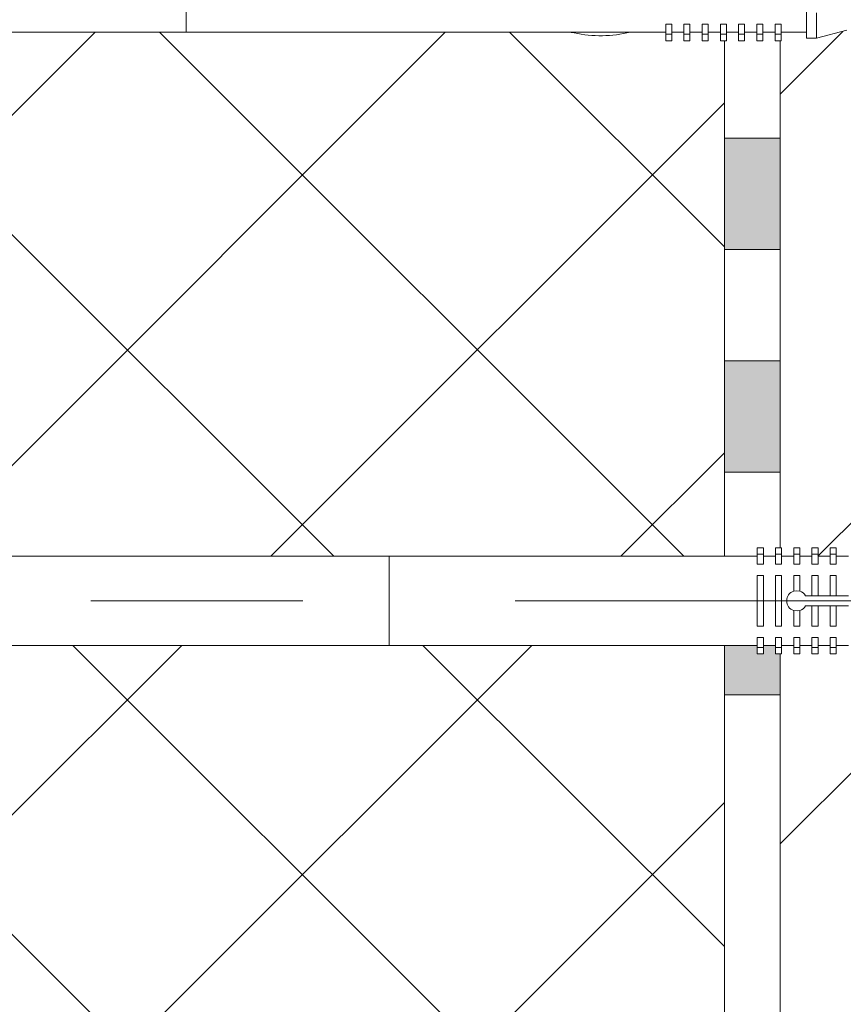
# Model space of a CAD drawing. Units: millimetres. Extents: x 561 to 10938, y -409 to 13134.
# Drawn here: x 3306 to 3380, y 3603 to 3691 of the extents above; entities that cross this region are included whole.
import ezdxf

# ---------------------------------------------------------------- set-up
doc = ezdxf.new("R2010")
doc.units = ezdxf.units.MM
doc.linetypes.add('CENTERX2', pattern=[20.32, 12.7, -2.54, 2.54, -2.54])
doc.linetypes.add('ОСЕВАЯ', pattern=[50.8, 31.75, -6.35, 6.35, -6.35])
doc.layers.add('Анкеры', color=7, linetype='Continuous')
for name, color, linetype, lineweight in [('Клей', 34, 'Continuous', 9), ('Основание', 251, 'Continuous', 9), ('Теплоизоляция', 3, 'Continuous', 9)]:
    doc.layers.add(name, color=color, linetype=linetype, lineweight=lineweight)

# ---------------------------------------------------------------- blocks, each defined once
blk = doc.blocks.new('Дюбель тарел 8х150')
at = {"color": 5, "linetype": 'Continuous', "lineweight": 9}
for p, q in [((23.901, 112.406), (23.172, 115.129)), ((21.629, 112.406), (23.901, 112.406)), ((23.901, 111.493), (23.901, 112.406)), ((21.439, 111.493), (23.901, 111.493)), ((23.356, 109.22), (23.356, 111.493)), ((22.647, 108.675), (22.647, 109.22)), ((23.553, 109.22), (22.647, 109.22)), ((23.553, 108.675), (23.553, 109.22)), ((24.129, 109.22), (23.553, 109.22)), ((24.129, 108.675), (24.129, 109.22)), ((23.553, 108.675), (22.647, 108.675)), ((23.356, 107.584), (23.356, 108.675)), ((24.129, 108.675), (23.553, 108.675)), ((22.647, 107.038), (22.647, 107.584)), ((22.647, 107.584), (23.553, 107.584)), ((23.553, 107.038), (22.647, 107.038)), ((23.356, 105.947), (23.356, 107.038)), ((23.553, 107.038), (23.553, 107.584)), ((24.129, 107.584), (23.553, 107.584)), ((24.129, 107.038), (23.553, 107.038)), ((24.129, 107.038), (24.129, 107.584)), ((22.647, 105.402), (22.647, 105.947)), ((22.647, 105.947), (23.553, 105.947)), ((23.553, 105.402), (22.647, 105.402)), ((23.356, 104.311), (23.356, 105.402)), ((23.553, 105.402), (23.553, 105.947)), ((24.129, 105.947), (23.553, 105.947)), ((24.129, 105.402), (23.553, 105.402)), ((24.129, 105.402), (24.129, 105.947)), ((22.647, 103.765), (22.647, 104.311)), ((22.647, 104.311), (23.553, 104.311)), ((23.553, 103.765), (22.647, 103.765)), ((23.356, 102.675), (23.356, 103.765)), ((23.553, 103.765), (23.553, 104.311)), ((24.129, 104.311), (23.553, 104.311)), ((24.129, 103.765), (23.553, 103.765)), ((24.129, 103.765), (24.129, 104.311)), ((22.647, 102.129), (22.647, 102.675)), ((22.647, 102.675), (23.553, 102.675)), ((23.553, 102.129), (23.553, 102.675)), ((24.129, 102.675), (23.553, 102.675)), ((24.129, 102.129), (24.129, 102.675)), ((23.553, 102.129), (22.647, 102.129)), ((23.356, 101.038), (23.356, 102.129)), ((24.129, 102.129), (23.553, 102.129)), ((22.647, 100.493), (22.647, 101.038)), ((22.647, 101.038), (23.553, 101.038)), ((23.553, 100.493), (23.553, 101.038)), ((24.129, 101.038), (23.553, 101.038)), ((24.129, 100.493), (24.129, 101.038)), ((23.553, 100.493), (22.647, 100.493)), ((23.356, 99.402), (23.356, 100.493)), ((24.129, 100.493), (23.553, 100.493)), ((22.647, 98.856), (22.647, 99.402)), ((22.647, 99.402), (23.553, 99.402)), ((23.553, 98.856), (23.553, 99.402)), ((24.129, 99.402), (23.553, 99.402)), ((24.129, 98.856), (24.129, 99.402)), ((22.647, 98.856), (23.553, 98.856)), ((23.356, 55.801), (23.356, 98.856)), ((24.129, 98.856), (23.553, 98.856)), ((23.356, 34.823), (23.356, 55.801))]:
    blk.add_line(p, q, dxfattribs=at)
at = {"color": 5, "linetype": 'CENTERX2', "lineweight": 9}
blk.add_line((15.356, 55.801), (23.356, 55.801), dxfattribs=at)
blk = doc.blocks.new('Дюбель тарел 8х200')
at = {"layer": 'Анкеры', "color": 5, "linetype": 'Continuous', "lineweight": 9}
for p, q in [((160.059, 31.944), (56.025, 31.944)), ((160.604, 32.716), (160.059, 32.716)), ((160.059, 32.141), (160.059, 32.716)), ((160.059, 32.141), (160.059, 31.235)), ((160.059, 32.141), (160.604, 32.141)), ((160.604, 32.141), (160.604, 32.716)), ((160.604, 32.141), (160.604, 31.235)), ((161.695, 31.944), (160.604, 31.944)), ((162.24, 32.716), (161.695, 32.716)), ((161.695, 32.141), (161.695, 32.716)), ((161.695, 31.235), (161.695, 32.141)), ((161.695, 32.141), (162.24, 32.141)), ((162.24, 32.141), (162.24, 32.716)), ((162.24, 32.141), (162.24, 31.235)), ((163.331, 31.944), (162.24, 31.944)), ((163.877, 32.716), (163.331, 32.716)), ((163.331, 32.141), (163.331, 32.716)), ((163.331, 31.235), (163.331, 32.141)), ((163.331, 32.141), (163.877, 32.141)), ((163.877, 32.141), (163.877, 32.716)), ((163.877, 32.141), (163.877, 31.235)), ((164.968, 31.944), (163.877, 31.944)), ((165.513, 32.716), (164.968, 32.716)), ((164.968, 32.141), (164.968, 32.716)), ((164.968, 31.235), (164.968, 32.141)), ((164.968, 32.141), (165.513, 32.141)), ((165.513, 32.141), (165.513, 32.716)), ((165.513, 32.141), (165.513, 31.235)), ((166.604, 31.944), (165.513, 31.944)), ((167.149, 32.716), (166.604, 32.716)), ((166.604, 32.141), (166.604, 32.716)), ((166.604, 31.235), (166.604, 32.141)), ((166.604, 32.141), (167.149, 32.141)), ((167.149, 32.141), (167.149, 32.716)), ((167.149, 32.141), (167.149, 31.235)), ((168.24, 31.944), (167.149, 31.944)), ((160.059, 31.235), (160.604, 31.235)), ((161.695, 31.235), (162.24, 31.235)), ((163.331, 31.235), (163.877, 31.235)), ((164.968, 31.235), (165.513, 31.235)), ((166.604, 31.235), (167.149, 31.235)), ((160.059, 30.216), (160.604, 30.216)), ((160.059, 25.671), (160.059, 30.216)), ((160.604, 25.671), (160.604, 30.216)), ((161.695, 30.216), (162.24, 30.216)), ((161.695, 25.671), (161.695, 30.216)), ((162.24, 25.671), (162.24, 30.216)), ((163.331, 28.811), (163.331, 30.216)), ((163.331, 30.216), (163.877, 30.216)), ((163.877, 28.811), (163.877, 30.216)), ((164.968, 28.398), (164.968, 30.216)), ((164.968, 30.216), (165.513, 30.216)), ((165.513, 28.398), (165.513, 30.216)), ((166.604, 28.398), (166.604, 30.216)), ((166.604, 30.216), (167.149, 30.216)), ((167.149, 28.398), (167.149, 30.216)), ((164.968, 28.398), (164.391, 28.398)), ((165.513, 28.398), (164.968, 28.398)), ((166.604, 28.398), (165.513, 28.398)), ((167.149, 28.398), (166.604, 28.398)), ((168.24, 28.398), (167.149, 28.398)), ((164.391, 27.489), (164.968, 27.489)), ((164.968, 25.671), (164.968, 27.489)), ((164.968, 27.489), (165.513, 27.489)), ((165.513, 25.671), (165.513, 27.489)), ((165.513, 27.489), (166.604, 27.489)), ((166.604, 25.671), (166.604, 27.489)), ((166.604, 27.489), (167.149, 27.489)), ((167.149, 25.671), (167.149, 27.489)), ((167.149, 27.489), (168.24, 27.489)), ((163.331, 25.671), (163.331, 27.076)), ((163.877, 25.671), (163.877, 27.076)), ((160.059, 25.671), (160.604, 25.671)), ((161.695, 25.671), (162.24, 25.671)), ((163.331, 25.671), (163.877, 25.671)), ((164.968, 25.671), (165.513, 25.671)), ((166.604, 25.671), (167.149, 25.671)), ((56.025, 23.944), (160.059, 23.944)), ((160.059, 24.652), (160.604, 24.652)), ((160.059, 24.652), (160.059, 23.747)), ((160.604, 24.652), (160.604, 23.747)), ((160.604, 23.944), (161.695, 23.944)), ((161.695, 24.652), (162.24, 24.652)), ((161.695, 23.747), (161.695, 24.652)), ((162.24, 24.652), (162.24, 23.747)), ((162.24, 23.944), (163.331, 23.944)), ((163.331, 24.652), (163.877, 24.652)), ((163.331, 23.747), (163.331, 24.652)), ((163.877, 24.652), (163.877, 23.747)), ((163.877, 23.944), (164.968, 23.944)), ((164.968, 24.652), (165.513, 24.652)), ((164.968, 23.747), (164.968, 24.652)), ((165.513, 24.652), (165.513, 23.747)), ((165.513, 23.944), (166.604, 23.944)), ((166.604, 24.652), (167.149, 24.652)), ((166.604, 23.747), (166.604, 24.652)), ((167.149, 24.652), (167.149, 23.747)), ((167.149, 23.944), (168.24, 23.944)), ((160.059, 23.171), (160.059, 23.747)), ((160.059, 23.747), (160.604, 23.747)), ((160.059, 23.171), (160.604, 23.171)), ((160.604, 23.171), (160.604, 23.747)), ((161.695, 23.747), (162.24, 23.747)), ((161.695, 23.171), (161.695, 23.747)), ((161.695, 23.171), (162.24, 23.171)), ((162.24, 23.171), (162.24, 23.747)), ((163.331, 23.171), (163.331, 23.747)), ((163.331, 23.747), (163.877, 23.747)), ((163.331, 23.171), (163.877, 23.171)), ((163.877, 23.171), (163.877, 23.747)), ((164.968, 23.171), (164.968, 23.747)), ((164.968, 23.747), (165.513, 23.747)), ((164.968, 23.171), (165.513, 23.171)), ((165.513, 23.171), (165.513, 23.747)), ((166.604, 23.171), (166.604, 23.747)), ((166.604, 23.747), (167.149, 23.747)), ((166.604, 23.171), (167.149, 23.171)), ((167.149, 23.171), (167.149, 23.747))]:
    blk.add_line(p, q, dxfattribs=at)
at = {"layer": 'Анкеры', "color": 5, "linetype": 'CENTERX2', "lineweight": 9}
blk.add_line((127.003, 31.944), (127.003, 23.944), dxfattribs=at)
at = {"layer": 'Анкеры', "color": 4, "linetype": 'ОСЕВАЯ', "lineweight": 9, "ltscale": 3}
blk.add_line((233.569, 27.944), (2.064, 27.944), dxfattribs=at)
at = {"layer": 'Анкеры', "color": 5, "linetype": 'Continuous', "lineweight": 9, "flags": 128}
for points in [[(163.877, 28.811), (163.579, 28.852), (163.331, 28.811)], [(163.331, 27.076), (163.629, 27.035), (163.877, 27.076)]]:
    blk.add_lwpolyline(points, dxfattribs=at)
at = {"layer": 'Анкеры', "color": 5, "linetype": 'Continuous', "lineweight": 9}
for start, end in [(107.45768, 252.54232), (29.99957, 72.54309), (287.45734, 330)]:
    blk.add_arc((163.604, 27.944), 0.909, start, end, dxfattribs=at)

msp = doc.modelspace()

# ---------------------------------------------------------------- hatches: boundary and pattern name
at = {"layer": 'Клей'}
h = msp.add_hatch(color=256, dxfattribs=at)
h.paths.add_polyline_path([(3374.588, 3634.395), (3374.174, 3634.395), (3374.174, 3634.97), (3374.174, 3635.167), (3373.083, 3635.167), (3373.083, 3634.97), (3373.083, 3634.395), (3372.538, 3634.395), (3372.538, 3634.97), (3372.538, 3635.167), (3369.588, 3635.167), (3369.588, 3630.731), (3374.588, 3630.731)])
h.paths.add_polyline_path([(3374.588, 3744.395), (3374.174, 3744.395), (3374.174, 3744.97), (3374.174, 3745.167), (3373.083, 3745.167), (3373.083, 3744.97), (3373.083, 3744.395), (3372.538, 3744.395), (3372.538, 3744.97), (3372.538, 3745.167), (3369.588, 3745.167), (3369.588, 3739.072), (3374.588, 3739.072)])
h.paths.add_polyline_path([(3374.588, 3729.072), (3369.588, 3729.072), (3369.588, 3719.072), (3374.588, 3719.072)])
h.paths.add_polyline_path([(3374.588, 3769.072), (3369.588, 3769.072), (3369.588, 3759.072), (3374.588, 3759.072)])
h.paths.add_polyline_path([(3374.588, 3680.731), (3369.588, 3680.731), (3369.588, 3670.731), (3374.588, 3670.731)])
h.paths.add_polyline_path([(3374.588, 3660.731), (3369.588, 3660.731), (3369.588, 3650.731), (3374.588, 3650.731)])
at = {"layer": 'Основание'}
h = msp.add_hatch(dxfattribs=at)
h.set_pattern_fill('ANSI32', color=256, scale=5, style=0)
h.set_pattern_definition([(45, (-536.573, 65.375), (-33.67596, 33.67596), []), (45, (-514.123, 65.375), (-33.67596, 33.67596), [])])
h.paths.add_polyline_path([(3524.588, 3949.072), (3444.65, 3949.099), (3437.021, 3960.552), (3432.164, 3937.654), (3425.217, 3949.107), (3374.588, 3949.126), (3374.588, 3863.94), (3374.629, 3863.94), (3374.629, 3863.167), (3375.72, 3863.167), (3375.72, 3863.364), (3375.72, 3863.94), (3376.265, 3863.94), (3376.265, 3863.167), (3377.356, 3863.167), (3377.356, 3863.364), (3377.356, 3863.94), (3377.901, 3863.94), (3377.901, 3863.167), (3380.174, 3863.167), (3380.174, 3863.713), (3381.087, 3863.713), (3383.81, 3862.983), (3383.81, 3863.713), (3384.724, 3863.713), (3387.447, 3862.983), (3387.447, 3863.713), (3388.36, 3863.713), (3391.083, 3862.983), (3391.083, 3863.713), (3391.996, 3863.713), (3394.72, 3862.983), (3394.72, 3863.713), (3395.633, 3863.713), (3398.356, 3862.983), (3398.356, 3863.713), (3399.269, 3863.713), (3401.992, 3862.983), (3401.992, 3863.713), (3402.905, 3863.713), (3405.629, 3862.983), (3405.629, 3863.713), (3406.542, 3863.713), (3409.265, 3862.983), (3409.265, 3863.713), (3410.178, 3863.713), (3412.901, 3862.983), (3412.901, 3863.713), (3413.814, 3863.713), (3416.538, 3862.983), (3416.538, 3863.835), (3421.083, 3862.617), (3421.083, 3859.167), (3420.174, 3859.167), (3420.174, 3858.713), (3421.083, 3858.713), (3421.083, 3855.718), (3416.538, 3854.5), (3416.538, 3855.352), (3413.814, 3854.622), (3412.901, 3854.622), (3412.901, 3855.352), (3410.178, 3854.622), (3409.265, 3854.622), (3409.265, 3855.352), (3406.542, 3854.622), (3405.629, 3854.622), (3405.629, 3855.352), (3402.905, 3854.622), (3401.992, 3854.622), (3401.992, 3855.352), (3399.269, 3854.622), (3398.356, 3854.622), (3398.356, 3855.352), (3395.633, 3854.622), (3394.72, 3854.622), (3394.72, 3855.352), (3391.996, 3854.622), (3391.083, 3854.622), (3391.083, 3855.352), (3388.36, 3854.622), (3387.447, 3854.622), (3387.447, 3855.352), (3384.724, 3854.622), (3383.81, 3854.622), (3383.81, 3855.352), (3381.087, 3854.622), (3380.174, 3854.622), (3380.174, 3855.167), (3377.901, 3855.167), (3377.901, 3854.97), (3377.901, 3854.395), (3377.356, 3854.395), (3377.356, 3855.167), (3376.265, 3855.167), (3376.265, 3854.97), (3376.265, 3854.395), (3375.72, 3854.395), (3375.72, 3855.167), (3374.629, 3855.167), (3374.629, 3854.395), (3374.588, 3854.395), (3374.588, 3753.94), (3374.629, 3753.94), (3374.629, 3753.167), (3375.72, 3753.167), (3375.72, 3753.364), (3375.72, 3753.94), (3376.265, 3753.94), (3376.265, 3753.167), (3377.356, 3753.167), (3377.356, 3753.364), (3377.356, 3753.94), (3377.901, 3753.94), (3377.901, 3753.167), (3380.174, 3753.167), (3380.174, 3753.713), (3381.087, 3753.713), (3383.81, 3752.983), (3383.81, 3753.713), (3384.724, 3753.713), (3387.447, 3752.983), (3387.447, 3753.713), (3388.36, 3753.713), (3391.083, 3752.983), (3391.083, 3753.713), (3391.996, 3753.713), (3394.72, 3752.983), (3394.72, 3753.713), (3395.633, 3753.713), (3398.356, 3752.983), (3398.356, 3753.713), (3399.269, 3753.713), (3401.992, 3752.983), (3401.992, 3753.713), (3402.905, 3753.713), (3405.629, 3752.983), (3405.629, 3753.713), (3406.542, 3753.713), (3409.265, 3752.983), (3409.265, 3753.713), (3410.178, 3753.713), (3412.901, 3752.983), (3412.901, 3753.713), (3413.814, 3753.713), (3416.538, 3752.983), (3416.538, 3753.835), (3421.083, 3752.617), (3421.083, 3749.167), (3420.174, 3749.167), (3420.174, 3748.713), (3421.083, 3748.713), (3421.083, 3745.718), (3416.538, 3744.5), (3416.538, 3745.352), (3413.814, 3744.622), (3412.901, 3744.622), (3412.901, 3745.352), (3410.178, 3744.622), (3409.265, 3744.622), (3409.265, 3745.352), (3406.542, 3744.622), (3405.629, 3744.622), (3405.629, 3745.352), (3402.905, 3744.622), (3401.992, 3744.622), (3401.992, 3745.352), (3399.269, 3744.622), (3398.356, 3744.622), (3398.356, 3745.352), (3395.633, 3744.622), (3394.72, 3744.622), (3394.72, 3745.352), (3391.996, 3744.622), (3391.083, 3744.622), (3391.083, 3745.352), (3388.36, 3744.622), (3387.447, 3744.622), (3387.447, 3745.352), (3384.724, 3744.622), (3383.81, 3744.622), (3383.81, 3745.352), (3381.087, 3744.622), (3380.174, 3744.622), (3380.174, 3745.167), (3377.901, 3745.167), (3377.901, 3744.97), (3377.901, 3744.395), (3377.356, 3744.395), (3377.356, 3745.167), (3376.265, 3745.167), (3376.265, 3744.97), (3376.265, 3744.395), (3375.72, 3744.395), (3375.72, 3745.167), (3374.629, 3745.167), (3374.629, 3744.395), (3374.588, 3744.395), (3374.588, 3698.263), (3376.585, 3698.263), (3376.585, 3698.808), (3377.498, 3698.808), (3380.221, 3698.079), (3380.221, 3698.808), (3381.134, 3698.808), (3383.858, 3698.079), (3383.858, 3698.808), (3384.771, 3698.808), (3387.494, 3698.079), (3387.494, 3698.808), (3388.407, 3698.808), (3391.13, 3698.079), (3391.13, 3698.808), (3392.044, 3698.808), (3394.767, 3698.079), (3394.767, 3698.808), (3395.68, 3698.808), (3398.403, 3698.079), (3398.403, 3698.808), (3399.316, 3698.808), (3402.04, 3698.079), (3402.04, 3698.808), (3402.953, 3698.808), (3405.676, 3698.079), (3405.676, 3698.808), (3406.589, 3698.808), (3409.312, 3698.079), (3409.312, 3698.808), (3410.225, 3698.808), (3412.949, 3698.079), (3412.949, 3698.93), (3417.494, 3697.712), (3417.494, 3694.263), (3416.585, 3694.263), (3416.585, 3693.808), (3417.494, 3693.808), (3417.494, 3690.814), (3412.949, 3689.596), (3412.949, 3690.447), (3410.225, 3689.717), (3409.312, 3689.717), (3409.312, 3690.447), (3406.589, 3689.717), (3405.676, 3689.717), (3405.676, 3690.447), (3402.953, 3689.717), (3402.04, 3689.717), (3402.04, 3690.447), (3399.316, 3689.717), (3398.403, 3689.717), (3398.403, 3690.447), (3395.68, 3689.717), (3394.767, 3689.717), (3394.767, 3690.447), (3392.044, 3689.717), (3391.13, 3689.717), (3391.13, 3690.447), (3388.407, 3689.717), (3387.494, 3689.717), (3387.494, 3690.447), (3384.771, 3689.717), (3383.858, 3689.717), (3383.858, 3690.447), (3381.134, 3689.717), (3380.221, 3689.717), (3380.221, 3690.447), (3377.498, 3689.717), (3376.585, 3689.717), (3376.585, 3690.263), (3374.588, 3690.263), (3374.588, 3643.94), (3374.629, 3643.94), (3374.629, 3643.167), (3375.72, 3643.167), (3375.72, 3643.364), (3375.72, 3643.94), (3376.265, 3643.94), (3376.265, 3643.167), (3377.356, 3643.167), (3377.356, 3643.364), (3377.356, 3643.94), (3377.901, 3643.94), (3377.901, 3643.167), (3380.174, 3643.167), (3380.174, 3643.713), (3381.087, 3643.713), (3383.81, 3642.983), (3383.81, 3643.713), (3384.724, 3643.713), (3387.447, 3642.983), (3387.447, 3643.713), (3388.36, 3643.713), (3391.083, 3642.983), (3391.083, 3643.713), (3391.996, 3643.713), (3394.72, 3642.983), (3394.72, 3643.713), (3395.633, 3643.713), (3398.356, 3642.983), (3398.356, 3643.713), (3399.269, 3643.713), (3401.992, 3642.983), (3401.992, 3643.713), (3402.905, 3643.713), (3405.629, 3642.983), (3405.629, 3643.713), (3406.542, 3643.713), (3409.265, 3642.983), (3409.265, 3643.713), (3410.178, 3643.713), (3412.901, 3642.983), (3412.901, 3643.713), (3413.814, 3643.713), (3416.538, 3642.983), (3416.538, 3643.835), (3421.083, 3642.617), (3421.083, 3639.167), (3420.174, 3639.167), (3420.174, 3638.713), (3421.083, 3638.713), (3421.083, 3635.718), (3416.538, 3634.5), (3416.538, 3635.352), (3413.814, 3634.622), (3412.901, 3634.622), (3412.901, 3635.352), (3410.178, 3634.622), (3409.265, 3634.622), (3409.265, 3635.352), (3406.542, 3634.622), (3405.629, 3634.622), (3405.629, 3635.352), (3402.905, 3634.622), (3401.992, 3634.622), (3401.992, 3635.352), (3399.269, 3634.622), (3398.356, 3634.622), (3398.356, 3635.352), (3395.633, 3634.622), (3394.72, 3634.622), (3394.72, 3635.352), (3391.996, 3634.622), (3391.083, 3634.622), (3391.083, 3635.352), (3388.36, 3634.622), (3387.447, 3634.622), (3387.447, 3635.352), (3384.724, 3634.622), (3383.81, 3634.622), (3383.81, 3635.352), (3381.087, 3634.622), (3380.174, 3634.622), (3380.174, 3635.167), (3377.901, 3635.167), (3377.901, 3634.97), (3377.901, 3634.395), (3377.356, 3634.395), (3377.356, 3635.167), (3376.265, 3635.167), (3376.265, 3634.97), (3376.265, 3634.395), (3375.72, 3634.395), (3375.72, 3635.167), (3374.629, 3635.167), (3374.629, 3634.395), (3374.588, 3634.395), (3374.588, 3549.126), (3425.217, 3549.107), (3432.164, 3537.654), (3437.021, 3560.552), (3444.65, 3549.099), (3524.588, 3549.072), (3524.588, 3739.016), (3536.037, 3746.643), (3513.139, 3751.5), (3524.588, 3758.445)])
at = {"layer": 'Теплоизоляция'}
h = msp.add_hatch(dxfattribs=at)
h.set_pattern_fill('ANSI37', color=256, scale=7, style=0)
h.paths.add_polyline_path([(3369.588, 3689.49), (3369.222, 3689.49), (3369.222, 3690.066), (3369.222, 3690.263), (3368.131, 3690.263), (3368.131, 3690.066), (3368.131, 3689.49), (3367.585, 3689.49), (3367.585, 3690.066), (3367.585, 3690.263), (3366.494, 3690.263), (3366.494, 3690.066), (3366.494, 3689.49), (3365.949, 3689.49), (3365.949, 3690.066), (3365.949, 3690.263), (3364.858, 3690.263), (3364.858, 3690.066), (3364.858, 3689.49), (3364.312, 3689.49), (3364.312, 3690.066), (3364.312, 3690.263), (3361.138, 3690.263, -0.114616), (3356.105, 3690.19), (3355.556, 3690.263), (3321.257, 3690.263), (3321.257, 3690.263), (3300.279, 3690.263), (3294.045, 3689.717), (3282.288, 3689.717, 0.048429), (3280.682, 3689.918), (3280.123, 3689.866), (3270.408, 3683.064), (3269.954, 3683.064), (3269.954, 3666.99), (3269.59, 3667.054), (3269.59, 3643.167), (3369.588, 3643.167)])
h.paths.add_polyline_path([(3369.588, 3635.167), (3269.59, 3635.167), (3269.59, 3549.166), (3369.588, 3549.128)])
h.paths.add_polyline_path([(3369.588, 3745.167), (3269.59, 3745.167), (3269.59, 3721.471), (3269.954, 3721.536), (3269.954, 3708.797, 0.043114), (3270.597, 3706.994), (3282.288, 3698.808), (3294.045, 3698.808), (3300.279, 3698.263), (3364.312, 3698.263), (3364.312, 3698.46), (3364.312, 3699.036), (3364.858, 3699.036), (3364.858, 3698.263), (3365.949, 3698.263), (3365.949, 3698.46), (3365.949, 3699.036), (3366.494, 3699.036), (3366.494, 3698.263), (3367.585, 3698.263), (3367.585, 3698.46), (3367.585, 3699.036), (3368.131, 3699.036), (3368.131, 3698.263), (3369.222, 3698.263), (3369.222, 3698.46), (3369.222, 3699.036), (3369.588, 3699.036)])
h.paths.add_polyline_path([(3369.588, 3855.167), (3269.59, 3855.167), (3269.59, 3753.167), (3369.588, 3753.167)])
h.paths.add_polyline_path([(3369.588, 3949.128), (3269.59, 3949.166), (3269.59, 3863.167), (3369.588, 3863.167)])

# ---------------------------------------------------------------- linework, layer by layer
at = {"layer": 'Клей'}
for p, q in [((3369.588, 3643.167), (3369.588, 3689.49)), ((3374.588, 3649.072), (3374.588, 3689.49)), ((3374.588, 3680.731), (3369.588, 3680.731)), ((3374.588, 3670.731), (3369.588, 3670.731)), ((3374.588, 3660.731), (3369.588, 3660.731)), ((3374.588, 3650.731), (3369.588, 3650.731)), ((3374.588, 3649.072), (3374.588, 3643.94)), ((3369.588, 3549.128), (3369.588, 3635.167)), ((3374.588, 3634.395), (3374.588, 3550.997)), ((3374.588, 3630.731), (3369.588, 3630.731))]:
    msp.add_line(p, q, dxfattribs=at)
at = {"layer": 'Основание'}
for p, q in [((3374.588, 3649.072), (3374.588, 3689.49)), ((3374.588, 3643.94), (3374.588, 3689.49)), ((3374.588, 3549.126), (3374.588, 3634.395))]:
    msp.add_line(p, q, dxfattribs=at)
at = {"layer": 'Теплоизоляция'}
msp.add_line((3355.556, 3690.263), (3356.105, 3690.19), dxfattribs=at)
msp.add_arc((3358.465, 3701.06), 11.123, 257.75025, 283.90412, dxfattribs=at)

# ---------------------------------------------------------------- block references
msp.add_blockref('Дюбель тарел 8х200', (3212.479, 3611.224))
at = {"layer": 'Анкеры', "lineweight": 25, "rotation": 270}
msp.add_blockref('Дюбель тарел 8х150', (3265.456, 3713.619), dxfattribs=at)

doc.saveas('drawing.dxf')
